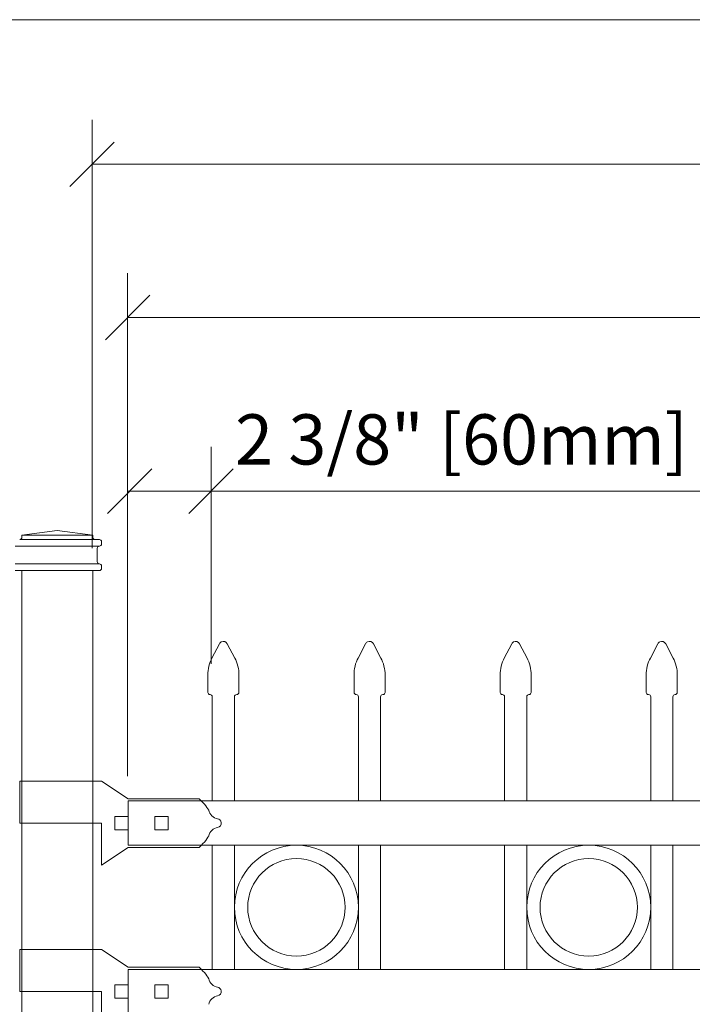
# Model space of a CAD drawing. Units: inches. Extents: x 0 to 792, y 0 to 612.
# Drawn here: x 55 to 119, y 376 to 469 of the extents above; entities that cross this region are included whole.
import ezdxf

# ---------------------------------------------------------------- set-up
doc = ezdxf.new("R2010")
doc.units = ezdxf.units.IN
doc.header["$MEASUREMENT"] = 0
doc.layers.add('Layer 1', color=7, linetype='Continuous')

# ---------------------------------------------------------------- blocks, each defined once
blk = doc.blocks.new('block 6')
at = {"layer": 'Layer 1', "lineweight": 0}
blk.add_lwpolyline([(44, 120.667), (483, 120.667), (483, 469.333), (44, 469.333), (44, 120.667)], dxfattribs=at)
at = {"layer": 'Layer 1', "color": 7, "lineweight": 15, "true_color": 0xffffff}
for points in [[(73.017, 405.868), (73.017, 405.754), (73.111, 405.659), (73.226, 405.659)], [(73.434, 405.451), (73.434, 405.566), (73.34, 405.659), (73.225, 405.659)]]:
    blk.add_open_spline(points, degree=3, dxfattribs=at)
blk = doc.blocks.new('block 7')
at = {"layer": 'Layer 1', "lineweight": 0}
blk.add_lwpolyline([(44, 120.667), (483, 120.667), (483, 469.333), (44, 469.333), (44, 120.667)], dxfattribs=at)
at = {"layer": 'Layer 1', "color": 7, "lineweight": 15, "true_color": 0xffffff}
for points in [[(75.734, 405.659), (75.618, 405.659), (75.525, 405.566), (75.525, 405.451)], [(75.734, 405.659), (75.849, 405.659), (75.943, 405.754), (75.943, 405.868)]]:
    blk.add_open_spline(points, degree=3, dxfattribs=at)
blk = doc.blocks.new('block 8')
at = {"layer": 'Layer 1', "lineweight": 0}
blk.add_lwpolyline([(44, 120.667), (483, 120.667), (483, 469.333), (44, 469.333), (44, 120.667)], dxfattribs=at)
at = {"layer": 'Layer 1', "color": 7, "lineweight": 15, "true_color": 0xffffff}
blk.add_open_spline([(73.4, 409.1), (73.171, 408.716), (72.993, 407.991), (73.016, 407.545)], degree=3, dxfattribs=at)
blk = doc.blocks.new('block 9')
at = {"layer": 'Layer 1', "lineweight": 0}
blk.add_lwpolyline([(44, 120.667), (483, 120.667), (483, 469.333), (44, 469.333), (44, 120.667)], dxfattribs=at)
at = {"layer": 'Layer 1', "color": 7, "lineweight": 15, "true_color": 0xffffff}
blk.add_open_spline([(75.943, 407.546), (75.967, 407.991), (75.787, 408.716), (75.56, 409.101)], degree=3, dxfattribs=at)
blk = doc.blocks.new('block 10')
at = {"layer": 'Layer 1', "lineweight": 0}
blk.add_lwpolyline([(44, 120.667), (483, 120.667), (483, 469.333), (44, 469.333), (44, 120.667)], dxfattribs=at)
at = {"layer": 'Layer 1', "color": 7, "lineweight": 15, "true_color": 0xffffff}
blk.add_open_spline([(74.85, 410.453), (74.743, 410.657), (74.49, 410.736), (74.286, 410.629), (74.22, 410.598), (74.139, 410.517), (74.11, 410.453)], degree=3, knots=[0, 0, 0, 0, 1, 1, 1, 2, 2, 2, 2], dxfattribs=at)
blk = doc.blocks.new('block 11')
at = {"layer": 'Layer 1', "lineweight": 0}
blk.add_lwpolyline([(44, 120.667), (483, 120.667), (483, 469.333), (44, 469.333), (44, 120.667)], dxfattribs=at)
at = {"layer": 'Layer 1', "color": 7, "lineweight": 15, "true_color": 0xffffff}
for points in [[(86.813, 405.868), (86.813, 405.754), (86.907, 405.659), (87.022, 405.659)], [(87.23, 405.451), (87.23, 405.566), (87.136, 405.659), (87.021, 405.659)]]:
    blk.add_open_spline(points, degree=3, dxfattribs=at)
blk = doc.blocks.new('block 12')
at = {"layer": 'Layer 1', "lineweight": 0}
blk.add_lwpolyline([(44, 120.667), (483, 120.667), (483, 469.333), (44, 469.333), (44, 120.667)], dxfattribs=at)
at = {"layer": 'Layer 1', "color": 7, "lineweight": 15, "true_color": 0xffffff}
for points in [[(89.53, 405.659), (89.416, 405.659), (89.321, 405.566), (89.321, 405.451)], [(89.53, 405.659), (89.646, 405.659), (89.74, 405.754), (89.74, 405.868)]]:
    blk.add_open_spline(points, degree=3, dxfattribs=at)
blk = doc.blocks.new('block 13')
at = {"layer": 'Layer 1', "lineweight": 0}
blk.add_lwpolyline([(44, 120.667), (483, 120.667), (483, 469.333), (44, 469.333), (44, 120.667)], dxfattribs=at)
at = {"layer": 'Layer 1', "color": 7, "lineweight": 15, "true_color": 0xffffff}
blk.add_open_spline([(87.195, 409.1), (86.967, 408.716), (86.788, 407.991), (86.812, 407.545)], degree=3, dxfattribs=at)
blk = doc.blocks.new('block 14')
at = {"layer": 'Layer 1', "lineweight": 0}
blk.add_lwpolyline([(44, 120.667), (483, 120.667), (483, 469.333), (44, 469.333), (44, 120.667)], dxfattribs=at)
at = {"layer": 'Layer 1', "color": 7, "lineweight": 15, "true_color": 0xffffff}
blk.add_open_spline([(89.739, 407.546), (89.763, 407.991), (89.583, 408.716), (89.356, 409.101)], degree=3, dxfattribs=at)
blk = doc.blocks.new('block 15')
at = {"layer": 'Layer 1', "lineweight": 0}
blk.add_lwpolyline([(44, 120.667), (483, 120.667), (483, 469.333), (44, 469.333), (44, 120.667)], dxfattribs=at)
at = {"layer": 'Layer 1', "color": 7, "lineweight": 15, "true_color": 0xffffff}
blk.add_open_spline([(88.646, 410.453), (88.539, 410.657), (88.286, 410.736), (88.081, 410.629), (88.016, 410.598), (87.935, 410.517), (87.906, 410.453)], degree=3, knots=[0, 0, 0, 0, 1, 1, 1, 2, 2, 2, 2], dxfattribs=at)
blk = doc.blocks.new('block 16')
at = {"layer": 'Layer 1', "lineweight": 0}
blk.add_lwpolyline([(44, 120.667), (483, 120.667), (483, 469.333), (44, 469.333), (44, 120.667)], dxfattribs=at)
at = {"layer": 'Layer 1', "color": 7, "lineweight": 15, "true_color": 0xffffff}
for points in [[(100.609, 405.868), (100.609, 405.754), (100.703, 405.659), (100.818, 405.659)], [(101.027, 405.451), (101.027, 405.566), (100.933, 405.659), (100.818, 405.659)]]:
    blk.add_open_spline(points, degree=3, dxfattribs=at)
blk = doc.blocks.new('block 17')
at = {"layer": 'Layer 1', "lineweight": 0}
blk.add_lwpolyline([(44, 120.667), (483, 120.667), (483, 469.333), (44, 469.333), (44, 120.667)], dxfattribs=at)
at = {"layer": 'Layer 1', "color": 7, "lineweight": 15, "true_color": 0xffffff}
for points in [[(103.326, 405.659), (103.21, 405.659), (103.117, 405.566), (103.117, 405.451)], [(103.326, 405.659), (103.441, 405.659), (103.535, 405.754), (103.535, 405.868)]]:
    blk.add_open_spline(points, degree=3, dxfattribs=at)
blk = doc.blocks.new('block 18')
at = {"layer": 'Layer 1', "lineweight": 0}
blk.add_lwpolyline([(44, 120.667), (483, 120.667), (483, 469.333), (44, 469.333), (44, 120.667)], dxfattribs=at)
at = {"layer": 'Layer 1', "color": 7, "lineweight": 15, "true_color": 0xffffff}
blk.add_open_spline([(100.992, 409.1), (100.763, 408.716), (100.585, 407.991), (100.609, 407.545)], degree=3, dxfattribs=at)
blk = doc.blocks.new('block 19')
at = {"layer": 'Layer 1', "lineweight": 0}
blk.add_lwpolyline([(44, 120.667), (483, 120.667), (483, 469.333), (44, 469.333), (44, 120.667)], dxfattribs=at)
at = {"layer": 'Layer 1', "color": 7, "lineweight": 15, "true_color": 0xffffff}
blk.add_open_spline([(103.535, 407.546), (103.558, 407.991), (103.379, 408.716), (103.151, 409.101)], degree=3, dxfattribs=at)
blk = doc.blocks.new('block 20')
at = {"layer": 'Layer 1', "lineweight": 0}
blk.add_lwpolyline([(44, 120.667), (483, 120.667), (483, 469.333), (44, 469.333), (44, 120.667)], dxfattribs=at)
at = {"layer": 'Layer 1', "color": 7, "lineweight": 15, "true_color": 0xffffff}
blk.add_open_spline([(102.442, 410.453), (102.334, 410.657), (102.082, 410.736), (101.878, 410.629), (101.812, 410.598), (101.731, 410.517), (101.702, 410.453)], degree=3, knots=[0, 0, 0, 0, 1, 1, 1, 2, 2, 2, 2], dxfattribs=at)
blk = doc.blocks.new('block 21')
at = {"layer": 'Layer 1', "lineweight": 0}
blk.add_lwpolyline([(44, 120.667), (483, 120.667), (483, 469.333), (44, 469.333), (44, 120.667)], dxfattribs=at)
at = {"layer": 'Layer 1', "color": 7, "lineweight": 15, "true_color": 0xffffff}
for points in [[(114.405, 405.868), (114.405, 405.754), (114.498, 405.659), (114.614, 405.659)], [(114.823, 405.451), (114.823, 405.566), (114.729, 405.659), (114.614, 405.659)]]:
    blk.add_open_spline(points, degree=3, dxfattribs=at)
blk = doc.blocks.new('block 22')
at = {"layer": 'Layer 1', "lineweight": 0}
blk.add_lwpolyline([(44, 120.667), (483, 120.667), (483, 469.333), (44, 469.333), (44, 120.667)], dxfattribs=at)
at = {"layer": 'Layer 1', "color": 7, "lineweight": 15, "true_color": 0xffffff}
for points in [[(117.122, 405.659), (117.007, 405.659), (116.912, 405.566), (116.912, 405.451)], [(117.122, 405.659), (117.237, 405.659), (117.331, 405.754), (117.331, 405.868)]]:
    blk.add_open_spline(points, degree=3, dxfattribs=at)
blk = doc.blocks.new('block 23')
at = {"layer": 'Layer 1', "lineweight": 0}
blk.add_lwpolyline([(44, 120.667), (483, 120.667), (483, 469.333), (44, 469.333), (44, 120.667)], dxfattribs=at)
at = {"layer": 'Layer 1', "color": 7, "lineweight": 15, "true_color": 0xffffff}
blk.add_open_spline([(114.787, 409.1), (114.56, 408.716), (114.38, 407.991), (114.404, 407.545)], degree=3, dxfattribs=at)
blk = doc.blocks.new('block 24')
at = {"layer": 'Layer 1', "lineweight": 0}
blk.add_lwpolyline([(44, 120.667), (483, 120.667), (483, 469.333), (44, 469.333), (44, 120.667)], dxfattribs=at)
at = {"layer": 'Layer 1', "color": 7, "lineweight": 15, "true_color": 0xffffff}
blk.add_open_spline([(117.331, 407.546), (117.355, 407.991), (117.175, 408.716), (116.948, 409.101)], degree=3, dxfattribs=at)
blk = doc.blocks.new('block 25')
at = {"layer": 'Layer 1', "lineweight": 0}
blk.add_lwpolyline([(44, 120.667), (483, 120.667), (483, 469.333), (44, 469.333), (44, 120.667)], dxfattribs=at)
at = {"layer": 'Layer 1', "color": 7, "lineweight": 15, "true_color": 0xffffff}
blk.add_open_spline([(116.238, 410.453), (116.13, 410.657), (115.878, 410.736), (115.673, 410.629), (115.608, 410.598), (115.527, 410.517), (115.498, 410.453)], degree=3, knots=[0, 0, 0, 0, 1, 1, 1, 2, 2, 2, 2], dxfattribs=at)
blk = doc.blocks.new('block 26')
at = {"layer": 'Layer 1', "lineweight": 0}
blk.add_lwpolyline([(44, 120.667), (483, 120.667), (483, 469.333), (44, 469.333), (44, 120.667)], dxfattribs=at)
blk = doc.blocks.new('block 27')
at = {"layer": 'Layer 1', "lineweight": 0}
blk.add_lwpolyline([(44, 120.667), (483, 120.667), (483, 469.333), (44, 469.333), (44, 120.667)], dxfattribs=at)
blk = doc.blocks.new('block 28')
at = {"layer": 'Layer 1', "lineweight": 0}
blk.add_lwpolyline([(44, 120.667), (483, 120.667), (483, 469.333), (44, 469.333), (44, 120.667)], dxfattribs=at)
blk = doc.blocks.new('block 29')
at = {"layer": 'Layer 1', "lineweight": 0}
blk.add_lwpolyline([(44, 120.667), (483, 120.667), (483, 469.333), (44, 469.333), (44, 120.667)], dxfattribs=at)
blk = doc.blocks.new('block 30')
at = {"layer": 'Layer 1', "lineweight": 0}
blk.add_lwpolyline([(44, 120.667), (483, 120.667), (483, 469.333), (44, 469.333), (44, 120.667)], dxfattribs=at)
blk = doc.blocks.new('block 31')
at = {"layer": 'Layer 1', "lineweight": 0}
blk.add_lwpolyline([(44, 120.667), (483, 120.667), (483, 469.333), (44, 469.333), (44, 120.667)], dxfattribs=at)
blk = doc.blocks.new('block 32')
at = {"layer": 'Layer 1', "lineweight": 0}
blk.add_lwpolyline([(44, 120.667), (483, 120.667), (483, 469.333), (44, 469.333), (44, 120.667)], dxfattribs=at)
blk = doc.blocks.new('block 33')
at = {"layer": 'Layer 1', "lineweight": 0}
blk.add_lwpolyline([(44, 120.667), (483, 120.667), (483, 469.333), (44, 469.333), (44, 120.667)], dxfattribs=at)
blk = doc.blocks.new('block 34')
at = {"layer": 'Layer 1', "lineweight": 0}
blk.add_lwpolyline([(44, 120.667), (483, 120.667), (483, 469.333), (44, 469.333), (44, 120.667)], dxfattribs=at)
blk = doc.blocks.new('block 35')
at = {"layer": 'Layer 1', "lineweight": 0}
blk.add_lwpolyline([(44, 120.667), (483, 120.667), (483, 469.333), (44, 469.333), (44, 120.667)], dxfattribs=at)
blk = doc.blocks.new('block 36')
at = {"layer": 'Layer 1', "lineweight": 0}
blk.add_lwpolyline([(44, 120.667), (483, 120.667), (483, 469.333), (44, 469.333), (44, 120.667)], dxfattribs=at)
blk = doc.blocks.new('block 37')
at = {"layer": 'Layer 1', "lineweight": 0}
blk.add_lwpolyline([(44, 120.667), (483, 120.667), (483, 469.333), (44, 469.333), (44, 120.667)], dxfattribs=at)
blk = doc.blocks.new('block 38')
at = {"layer": 'Layer 1', "lineweight": 0}
blk.add_lwpolyline([(44, 120.667), (483, 120.667), (483, 469.333), (44, 469.333), (44, 120.667)], dxfattribs=at)
blk = doc.blocks.new('block 39')
at = {"layer": 'Layer 1', "lineweight": 0}
blk.add_lwpolyline([(44, 120.667), (483, 120.667), (483, 469.333), (44, 469.333), (44, 120.667)], dxfattribs=at)
blk = doc.blocks.new('block 40')
at = {"layer": 'Layer 1', "lineweight": 0}
blk.add_lwpolyline([(44, 120.667), (483, 120.667), (483, 469.333), (44, 469.333), (44, 120.667)], dxfattribs=at)
blk = doc.blocks.new('block 41')
at = {"layer": 'Layer 1', "lineweight": 0}
blk.add_lwpolyline([(44, 120.667), (483, 120.667), (483, 469.333), (44, 469.333), (44, 120.667)], dxfattribs=at)
blk = doc.blocks.new('block 42')
at = {"layer": 'Layer 1', "lineweight": 0}
blk.add_lwpolyline([(44, 120.667), (483, 120.667), (483, 469.333), (44, 469.333), (44, 120.667)], dxfattribs=at)
blk = doc.blocks.new('block 43')
at = {"layer": 'Layer 1', "lineweight": 0}
blk.add_lwpolyline([(44, 120.667), (483, 120.667), (483, 469.333), (44, 469.333), (44, 120.667)], dxfattribs=at)
blk = doc.blocks.new('block 44')
at = {"layer": 'Layer 1', "lineweight": 0}
blk.add_lwpolyline([(44, 120.667), (483, 120.667), (483, 469.333), (44, 469.333), (44, 120.667)], dxfattribs=at)
blk = doc.blocks.new('block 45')
at = {"layer": 'Layer 1', "lineweight": 0}
blk.add_lwpolyline([(44, 120.667), (483, 120.667), (483, 469.333), (44, 469.333), (44, 120.667)], dxfattribs=at)
blk = doc.blocks.new('block 46')
at = {"layer": 'Layer 1', "lineweight": 0}
blk.add_lwpolyline([(44, 120.667), (483, 120.667), (483, 469.333), (44, 469.333), (44, 120.667)], dxfattribs=at)
blk = doc.blocks.new('block 47')
at = {"layer": 'Layer 1', "lineweight": 0}
blk.add_lwpolyline([(44, 120.667), (483, 120.667), (483, 469.333), (44, 469.333), (44, 120.667)], dxfattribs=at)
blk = doc.blocks.new('block 48')
at = {"layer": 'Layer 1', "lineweight": 0}
blk.add_lwpolyline([(44, 120.667), (483, 120.667), (483, 469.333), (44, 469.333), (44, 120.667)], dxfattribs=at)
blk = doc.blocks.new('block 49')
at = {"layer": 'Layer 1', "lineweight": 0}
blk.add_lwpolyline([(44, 120.667), (483, 120.667), (483, 469.333), (44, 469.333), (44, 120.667)], dxfattribs=at)
blk = doc.blocks.new('block 50')
at = {"layer": 'Layer 1', "lineweight": 0}
blk.add_lwpolyline([(44, 120.667), (483, 120.667), (483, 469.333), (44, 469.333), (44, 120.667)], dxfattribs=at)
blk = doc.blocks.new('block 51')
at = {"layer": 'Layer 1', "lineweight": 0}
blk.add_lwpolyline([(44, 120.667), (483, 120.667), (483, 469.333), (44, 469.333), (44, 120.667)], dxfattribs=at)
blk = doc.blocks.new('block 52')
at = {"layer": 'Layer 1', "lineweight": 0}
blk.add_lwpolyline([(44, 120.667), (483, 120.667), (483, 469.333), (44, 469.333), (44, 120.667)], dxfattribs=at)
blk = doc.blocks.new('block 53')
at = {"layer": 'Layer 1', "lineweight": 0}
blk.add_lwpolyline([(44, 120.667), (483, 120.667), (483, 469.333), (44, 469.333), (44, 120.667)], dxfattribs=at)
blk = doc.blocks.new('block 54')
at = {"layer": 'Layer 1', "lineweight": 0}
blk.add_lwpolyline([(44, 120.667), (483, 120.667), (483, 469.333), (44, 469.333), (44, 120.667)], dxfattribs=at)
blk = doc.blocks.new('block 55')
at = {"layer": 'Layer 1', "lineweight": 0}
blk.add_lwpolyline([(44, 120.667), (483, 120.667), (483, 469.333), (44, 469.333), (44, 120.667)], dxfattribs=at)
blk = doc.blocks.new('block 56')
at = {"layer": 'Layer 1', "lineweight": 0}
blk.add_lwpolyline([(44, 120.667), (483, 120.667), (483, 469.333), (44, 469.333), (44, 120.667)], dxfattribs=at)
blk = doc.blocks.new('block 57')
at = {"layer": 'Layer 1', "lineweight": 0}
blk.add_lwpolyline([(44, 120.667), (483, 120.667), (483, 469.333), (44, 469.333), (44, 120.667)], dxfattribs=at)
blk = doc.blocks.new('block 58')
at = {"layer": 'Layer 1', "lineweight": 0}
blk.add_lwpolyline([(44, 120.667), (483, 120.667), (483, 469.333), (44, 469.333), (44, 120.667)], dxfattribs=at)
blk = doc.blocks.new('block 59')
at = {"layer": 'Layer 1', "lineweight": 0}
blk.add_lwpolyline([(44, 120.667), (483, 120.667), (483, 469.333), (44, 469.333), (44, 120.667)], dxfattribs=at)
blk = doc.blocks.new('block 60')
at = {"layer": 'Layer 1', "lineweight": 0}
blk.add_lwpolyline([(44, 120.667), (483, 120.667), (483, 469.333), (44, 469.333), (44, 120.667)], dxfattribs=at)
blk = doc.blocks.new('block 61')
at = {"layer": 'Layer 1', "lineweight": 0}
blk.add_lwpolyline([(44, 120.667), (483, 120.667), (483, 469.333), (44, 469.333), (44, 120.667)], dxfattribs=at)
blk = doc.blocks.new('block 62')
at = {"layer": 'Layer 1', "lineweight": 0}
blk.add_lwpolyline([(44, 120.667), (483, 120.667), (483, 469.333), (44, 469.333), (44, 120.667)], dxfattribs=at)
blk = doc.blocks.new('block 63')
at = {"layer": 'Layer 1', "lineweight": 0}
blk.add_lwpolyline([(44, 120.667), (483, 120.667), (483, 469.333), (44, 469.333), (44, 120.667)], dxfattribs=at)
blk = doc.blocks.new('block 64')
at = {"layer": 'Layer 1', "lineweight": 0}
blk.add_lwpolyline([(44, 120.667), (483, 120.667), (483, 469.333), (44, 469.333), (44, 120.667)], dxfattribs=at)
blk = doc.blocks.new('block 65')
at = {"layer": 'Layer 1', "lineweight": 0}
blk.add_lwpolyline([(44, 120.667), (483, 120.667), (483, 469.333), (44, 469.333), (44, 120.667)], dxfattribs=at)
blk = doc.blocks.new('block 66')
at = {"layer": 'Layer 1', "lineweight": 0}
blk.add_lwpolyline([(44, 120.667), (483, 120.667), (483, 469.333), (44, 469.333), (44, 120.667)], dxfattribs=at)
blk = doc.blocks.new('block 67')
at = {"layer": 'Layer 1', "lineweight": 0}
blk.add_lwpolyline([(44, 120.667), (483, 120.667), (483, 469.333), (44, 469.333), (44, 120.667)], dxfattribs=at)
blk = doc.blocks.new('block 68')
at = {"layer": 'Layer 1', "lineweight": 0}
blk.add_lwpolyline([(44, 120.667), (483, 120.667), (483, 469.333), (44, 469.333), (44, 120.667)], dxfattribs=at)
blk = doc.blocks.new('block 69')
at = {"layer": 'Layer 1', "lineweight": 0}
blk.add_lwpolyline([(44, 120.667), (483, 120.667), (483, 469.333), (44, 469.333), (44, 120.667)], dxfattribs=at)
blk = doc.blocks.new('block 70')
at = {"layer": 'Layer 1', "lineweight": 0}
blk.add_lwpolyline([(44, 120.667), (483, 120.667), (483, 469.333), (44, 469.333), (44, 120.667)], dxfattribs=at)
blk = doc.blocks.new('block 71')
at = {"layer": 'Layer 1', "lineweight": 0}
blk.add_lwpolyline([(44, 120.667), (483, 120.667), (483, 469.333), (44, 469.333), (44, 120.667)], dxfattribs=at)
blk = doc.blocks.new('block 72')
at = {"layer": 'Layer 1', "lineweight": 0}
blk.add_lwpolyline([(44, 120.667), (483, 120.667), (483, 469.333), (44, 469.333), (44, 120.667)], dxfattribs=at)
blk = doc.blocks.new('block 73')
at = {"layer": 'Layer 1', "lineweight": 0}
blk.add_lwpolyline([(44, 120.667), (483, 120.667), (483, 469.333), (44, 469.333), (44, 120.667)], dxfattribs=at)
blk = doc.blocks.new('block 74')
at = {"layer": 'Layer 1', "lineweight": 0}
blk.add_lwpolyline([(44, 120.667), (483, 120.667), (483, 469.333), (44, 469.333), (44, 120.667)], dxfattribs=at)
blk = doc.blocks.new('block 75')
at = {"layer": 'Layer 1', "lineweight": 0}
blk.add_lwpolyline([(44, 120.667), (483, 120.667), (483, 469.333), (44, 469.333), (44, 120.667)], dxfattribs=at)
blk = doc.blocks.new('block 76')
at = {"layer": 'Layer 1', "lineweight": 0}
blk.add_lwpolyline([(44, 120.667), (483, 120.667), (483, 469.333), (44, 469.333), (44, 120.667)], dxfattribs=at)
blk = doc.blocks.new('block 77')
at = {"layer": 'Layer 1', "lineweight": 0}
blk.add_lwpolyline([(44, 120.667), (483, 120.667), (483, 469.333), (44, 469.333), (44, 120.667)], dxfattribs=at)
blk = doc.blocks.new('block 78')
at = {"layer": 'Layer 1', "lineweight": 0}
blk.add_lwpolyline([(44, 120.667), (483, 120.667), (483, 469.333), (44, 469.333), (44, 120.667)], dxfattribs=at)
blk = doc.blocks.new('block 79')
at = {"layer": 'Layer 1', "lineweight": 0}
blk.add_lwpolyline([(44, 120.667), (483, 120.667), (483, 469.333), (44, 469.333), (44, 120.667)], dxfattribs=at)
blk = doc.blocks.new('block 80')
at = {"layer": 'Layer 1', "lineweight": 0}
blk.add_lwpolyline([(44, 120.667), (483, 120.667), (483, 469.333), (44, 469.333), (44, 120.667)], dxfattribs=at)
blk = doc.blocks.new('block 81')
at = {"layer": 'Layer 1', "lineweight": 0}
blk.add_lwpolyline([(44, 120.667), (483, 120.667), (483, 469.333), (44, 469.333), (44, 120.667)], dxfattribs=at)
blk = doc.blocks.new('block 82')
at = {"layer": 'Layer 1', "lineweight": 0}
blk.add_lwpolyline([(44, 120.667), (483, 120.667), (483, 469.333), (44, 469.333), (44, 120.667)], dxfattribs=at)
blk = doc.blocks.new('block 83')
at = {"layer": 'Layer 1', "lineweight": 0}
blk.add_lwpolyline([(44, 120.667), (483, 120.667), (483, 469.333), (44, 469.333), (44, 120.667)], dxfattribs=at)
blk = doc.blocks.new('block 84')
at = {"layer": 'Layer 1', "lineweight": 0}
blk.add_lwpolyline([(44, 120.667), (483, 120.667), (483, 469.333), (44, 469.333), (44, 120.667)], dxfattribs=at)
blk = doc.blocks.new('block 85')
at = {"layer": 'Layer 1', "lineweight": 0}
blk.add_lwpolyline([(44, 120.667), (483, 120.667), (483, 469.333), (44, 469.333), (44, 120.667)], dxfattribs=at)
blk = doc.blocks.new('block 86')
at = {"layer": 'Layer 1', "lineweight": 0}
blk.add_lwpolyline([(44, 120.667), (483, 120.667), (483, 469.333), (44, 469.333), (44, 120.667)], dxfattribs=at)
blk = doc.blocks.new('block 87')
at = {"layer": 'Layer 1', "lineweight": 0}
blk.add_lwpolyline([(44, 120.667), (483, 120.667), (483, 469.333), (44, 469.333), (44, 120.667)], dxfattribs=at)
blk = doc.blocks.new('block 88')
at = {"layer": 'Layer 1', "lineweight": 0}
blk.add_lwpolyline([(44, 120.667), (483, 120.667), (483, 469.333), (44, 469.333), (44, 120.667)], dxfattribs=at)
blk = doc.blocks.new('block 89')
at = {"layer": 'Layer 1', "lineweight": 0}
blk.add_lwpolyline([(44, 120.667), (483, 120.667), (483, 469.333), (44, 469.333), (44, 120.667)], dxfattribs=at)
blk = doc.blocks.new('block 90')
at = {"layer": 'Layer 1', "lineweight": 0}
blk.add_lwpolyline([(44, 120.667), (483, 120.667), (483, 469.333), (44, 469.333), (44, 120.667)], dxfattribs=at)
blk = doc.blocks.new('block 91')
at = {"layer": 'Layer 1', "lineweight": 0}
blk.add_lwpolyline([(44, 120.667), (483, 120.667), (483, 469.333), (44, 469.333), (44, 120.667)], dxfattribs=at)
blk = doc.blocks.new('block 92')
at = {"layer": 'Layer 1', "lineweight": 0}
blk.add_lwpolyline([(44, 120.667), (483, 120.667), (483, 469.333), (44, 469.333), (44, 120.667)], dxfattribs=at)
blk = doc.blocks.new('block 93')
at = {"layer": 'Layer 1', "lineweight": 0}
blk.add_lwpolyline([(44, 120.667), (483, 120.667), (483, 469.333), (44, 469.333), (44, 120.667)], dxfattribs=at)
blk = doc.blocks.new('block 94')
at = {"layer": 'Layer 1', "lineweight": 0}
blk.add_lwpolyline([(44, 120.667), (483, 120.667), (483, 469.333), (44, 469.333), (44, 120.667)], dxfattribs=at)
blk = doc.blocks.new('block 95')
at = {"layer": 'Layer 1', "lineweight": 0}
blk.add_lwpolyline([(44, 120.667), (483, 120.667), (483, 469.333), (44, 469.333), (44, 120.667)], dxfattribs=at)
blk = doc.blocks.new('block 96')
at = {"layer": 'Layer 1', "lineweight": 0}
blk.add_lwpolyline([(44, 120.667), (483, 120.667), (483, 469.333), (44, 469.333), (44, 120.667)], dxfattribs=at)
blk = doc.blocks.new('block 97')
at = {"layer": 'Layer 1', "lineweight": 0}
blk.add_lwpolyline([(44, 120.667), (483, 120.667), (483, 469.333), (44, 469.333), (44, 120.667)], dxfattribs=at)
blk = doc.blocks.new('block 98')
at = {"layer": 'Layer 1', "lineweight": 0}
blk.add_lwpolyline([(44, 120.667), (483, 120.667), (483, 469.333), (44, 469.333), (44, 120.667)], dxfattribs=at)
blk = doc.blocks.new('block 99')
at = {"layer": 'Layer 1', "lineweight": 0}
blk.add_lwpolyline([(44, 120.667), (483, 120.667), (483, 469.333), (44, 469.333), (44, 120.667)], dxfattribs=at)
blk = doc.blocks.new('block 100')
at = {"layer": 'Layer 1', "lineweight": 0}
blk.add_lwpolyline([(44, 120.667), (483, 120.667), (483, 469.333), (44, 469.333), (44, 120.667)], dxfattribs=at)
blk = doc.blocks.new('block 101')
at = {"layer": 'Layer 1', "lineweight": 0}
blk.add_lwpolyline([(44, 120.667), (483, 120.667), (483, 469.333), (44, 469.333), (44, 120.667)], dxfattribs=at)
blk = doc.blocks.new('block 102')
at = {"layer": 'Layer 1', "lineweight": 0}
blk.add_lwpolyline([(44, 120.667), (483, 120.667), (483, 469.333), (44, 469.333), (44, 120.667)], dxfattribs=at)
blk = doc.blocks.new('block 103')
at = {"layer": 'Layer 1', "lineweight": 0}
blk.add_lwpolyline([(44, 120.667), (483, 120.667), (483, 469.333), (44, 469.333), (44, 120.667)], dxfattribs=at)
blk = doc.blocks.new('block 104')
at = {"layer": 'Layer 1', "lineweight": 0}
blk.add_lwpolyline([(44, 120.667), (483, 120.667), (483, 469.333), (44, 469.333), (44, 120.667)], dxfattribs=at)
blk = doc.blocks.new('block 105')
at = {"layer": 'Layer 1', "lineweight": 0}
blk.add_lwpolyline([(44, 120.667), (483, 120.667), (483, 469.333), (44, 469.333), (44, 120.667)], dxfattribs=at)
blk = doc.blocks.new('block 106')
at = {"layer": 'Layer 1', "lineweight": 0}
blk.add_lwpolyline([(44, 120.667), (483, 120.667), (483, 469.333), (44, 469.333), (44, 120.667)], dxfattribs=at)
blk = doc.blocks.new('block 107')
at = {"layer": 'Layer 1', "lineweight": 0}
blk.add_lwpolyline([(44, 120.667), (483, 120.667), (483, 469.333), (44, 469.333), (44, 120.667)], dxfattribs=at)
blk = doc.blocks.new('block 108')
at = {"layer": 'Layer 1', "lineweight": 0}
blk.add_lwpolyline([(44, 120.667), (483, 120.667), (483, 469.333), (44, 469.333), (44, 120.667)], dxfattribs=at)
blk = doc.blocks.new('block 109')
at = {"layer": 'Layer 1', "lineweight": 0}
blk.add_lwpolyline([(44, 120.667), (483, 120.667), (483, 469.333), (44, 469.333), (44, 120.667)], dxfattribs=at)
blk = doc.blocks.new('block 110')
at = {"layer": 'Layer 1', "lineweight": 0}
blk.add_lwpolyline([(44, 120.667), (483, 120.667), (483, 469.333), (44, 469.333), (44, 120.667)], dxfattribs=at)
blk = doc.blocks.new('block 111')
at = {"layer": 'Layer 1', "lineweight": 0}
blk.add_lwpolyline([(44, 120.667), (483, 120.667), (483, 469.333), (44, 469.333), (44, 120.667)], dxfattribs=at)
blk = doc.blocks.new('block 112')
at = {"layer": 'Layer 1', "lineweight": 0}
blk.add_lwpolyline([(44, 120.667), (483, 120.667), (483, 469.333), (44, 469.333), (44, 120.667)], dxfattribs=at)
blk = doc.blocks.new('block 113')
at = {"layer": 'Layer 1', "lineweight": 0}
blk.add_lwpolyline([(44, 120.667), (483, 120.667), (483, 469.333), (44, 469.333), (44, 120.667)], dxfattribs=at)
blk = doc.blocks.new('block 114')
at = {"layer": 'Layer 1', "lineweight": 0}
blk.add_lwpolyline([(44, 120.667), (483, 120.667), (483, 469.333), (44, 469.333), (44, 120.667)], dxfattribs=at)
blk = doc.blocks.new('block 115')
at = {"layer": 'Layer 1', "lineweight": 0}
blk.add_lwpolyline([(44, 120.667), (483, 120.667), (483, 469.333), (44, 469.333), (44, 120.667)], dxfattribs=at)
blk = doc.blocks.new('block 116')
at = {"layer": 'Layer 1', "lineweight": 0}
blk.add_lwpolyline([(44, 120.667), (483, 120.667), (483, 469.333), (44, 469.333), (44, 120.667)], dxfattribs=at)
at = {"layer": 'Layer 1', "color": 7, "lineweight": 15, "true_color": 0xffffff}
blk.add_open_spline([(62.775, 417.365), (62.889, 417.365), (62.983, 417.459), (62.983, 417.574)], degree=3, dxfattribs=at)
blk = doc.blocks.new('block 117')
at = {"layer": 'Layer 1', "lineweight": 0}
blk.add_lwpolyline([(44, 120.667), (483, 120.667), (483, 469.333), (44, 469.333), (44, 120.667)], dxfattribs=at)
blk = doc.blocks.new('block 118')
at = {"layer": 'Layer 1', "lineweight": 0}
blk.add_lwpolyline([(44, 120.667), (483, 120.667), (483, 469.333), (44, 469.333), (44, 120.667)], dxfattribs=at)
at = {"layer": 'Layer 1', "color": 7, "lineweight": 15, "true_color": 0xffffff}
blk.add_open_spline([(62.566, 418.202), (62.566, 418.086), (62.659, 417.993), (62.775, 417.993)], degree=3, dxfattribs=at)
blk = doc.blocks.new('block 119')
at = {"layer": 'Layer 1', "lineweight": 0}
blk.add_lwpolyline([(44, 120.667), (483, 120.667), (483, 469.333), (44, 469.333), (44, 120.667)], dxfattribs=at)
at = {"layer": 'Layer 1', "color": 7, "lineweight": 15, "true_color": 0xffffff}
blk.add_open_spline([(62.775, 419.664), (62.889, 419.664), (62.983, 419.757), (62.983, 419.873)], degree=3, dxfattribs=at)
blk = doc.blocks.new('block 120')
at = {"layer": 'Layer 1', "lineweight": 0}
blk.add_lwpolyline([(44, 120.667), (483, 120.667), (483, 469.333), (44, 469.333), (44, 120.667)], dxfattribs=at)
at = {"layer": 'Layer 1', "color": 7, "lineweight": 15, "true_color": 0xffffff}
blk.add_open_spline([(55.249, 420.291), (55.364, 420.291), (55.458, 420.385), (55.458, 420.5)], degree=3, dxfattribs=at)
blk = doc.blocks.new('block 121')
at = {"layer": 'Layer 1', "lineweight": 0}
blk.add_lwpolyline([(44, 120.667), (483, 120.667), (483, 469.333), (44, 469.333), (44, 120.667)], dxfattribs=at)
at = {"layer": 'Layer 1', "color": 7, "lineweight": 15, "true_color": 0xffffff}
blk.add_open_spline([(62.147, 420.501), (62.147, 420.386), (62.24, 420.292), (62.356, 420.292)], degree=3, dxfattribs=at)
blk = doc.blocks.new('block 122')
at = {"layer": 'Layer 1', "lineweight": 0}
blk.add_lwpolyline([(44, 120.667), (483, 120.667), (483, 469.333), (44, 469.333), (44, 120.667)], dxfattribs=at)
at = {"layer": 'Layer 1', "color": 7, "lineweight": 15, "true_color": 0xffffff}
blk.add_open_spline([(62.775, 419.664), (62.659, 419.664), (62.566, 419.57), (62.566, 419.455)], degree=3, dxfattribs=at)
blk = doc.blocks.new('block 123')
at = {"layer": 'Layer 1', "lineweight": 0}
blk.add_lwpolyline([(44, 120.667), (483, 120.667), (483, 469.333), (44, 469.333), (44, 120.667)], dxfattribs=at)
blk = doc.blocks.new('block 124')
at = {"layer": 'Layer 1', "lineweight": 0}
blk.add_lwpolyline([(44, 120.667), (483, 120.667), (483, 469.333), (44, 469.333), (44, 120.667)], dxfattribs=at)
blk = doc.blocks.new('block 125')
at = {"layer": 'Layer 1', "lineweight": 0}
blk.add_lwpolyline([(44, 120.667), (483, 120.667), (483, 469.333), (44, 469.333), (44, 120.667)], dxfattribs=at)
blk = doc.blocks.new('block 126')
at = {"layer": 'Layer 1', "lineweight": 0}
blk.add_lwpolyline([(44, 120.667), (483, 120.667), (483, 469.333), (44, 469.333), (44, 120.667)], dxfattribs=at)
at = {"layer": 'Layer 1', "color": 7, "lineweight": 15, "true_color": 0xffffff}
blk.add_open_spline([(62.983, 420.083), (62.983, 420.197), (62.889, 420.291), (62.775, 420.291)], degree=3, dxfattribs=at)
blk = doc.blocks.new('block 127')
at = {"layer": 'Layer 1', "lineweight": 0}
blk.add_lwpolyline([(44, 120.667), (483, 120.667), (483, 469.333), (44, 469.333), (44, 120.667)], dxfattribs=at)
at = {"layer": 'Layer 1', "color": 7, "lineweight": 15, "true_color": 0xffffff}
blk.add_open_spline([(62.983, 417.783), (62.983, 417.898), (62.889, 417.992), (62.775, 417.992)], degree=3, dxfattribs=at)
blk = doc.blocks.new('block 128')
at = {"layer": 'Layer 1', "lineweight": 0}
blk.add_lwpolyline([(44, 120.667), (483, 120.667), (483, 469.333), (44, 469.333), (44, 120.667)], dxfattribs=at)
blk = doc.blocks.new('block 129')
at = {"layer": 'Layer 1', "lineweight": 0}
blk.add_lwpolyline([(44, 120.667), (483, 120.667), (483, 469.333), (44, 469.333), (44, 120.667)], dxfattribs=at)
blk = doc.blocks.new('block 130')
at = {"layer": 'Layer 1', "lineweight": 0}
blk.add_lwpolyline([(44, 120.667), (483, 120.667), (483, 469.333), (44, 469.333), (44, 120.667)], dxfattribs=at)
blk = doc.blocks.new('block 131')
at = {"layer": 'Layer 1', "lineweight": 0}
blk.add_lwpolyline([(44, 120.667), (483, 120.667), (483, 469.333), (44, 469.333), (44, 120.667)], dxfattribs=at)
blk = doc.blocks.new('block 132')
at = {"layer": 'Layer 1', "lineweight": 0}
blk.add_lwpolyline([(44, 120.667), (483, 120.667), (483, 469.333), (44, 469.333), (44, 120.667)], dxfattribs=at)
blk = doc.blocks.new('block 133')
at = {"layer": 'Layer 1', "lineweight": 0}
blk.add_lwpolyline([(44, 120.667), (483, 120.667), (483, 469.333), (44, 469.333), (44, 120.667)], dxfattribs=at)
blk = doc.blocks.new('block 134')
at = {"layer": 'Layer 1', "lineweight": 0}
blk.add_lwpolyline([(44, 120.667), (483, 120.667), (483, 469.333), (44, 469.333), (44, 120.667)], dxfattribs=at)
blk = doc.blocks.new('block 135')
at = {"layer": 'Layer 1', "lineweight": 0}
blk.add_lwpolyline([(44, 120.667), (483, 120.667), (483, 469.333), (44, 469.333), (44, 120.667)], dxfattribs=at)
blk = doc.blocks.new('block 136')
at = {"layer": 'Layer 1', "lineweight": 0}
blk.add_lwpolyline([(44, 120.667), (483, 120.667), (483, 469.333), (44, 469.333), (44, 120.667)], dxfattribs=at)
blk = doc.blocks.new('block 137')
at = {"layer": 'Layer 1', "lineweight": 0}
blk.add_lwpolyline([(44, 120.667), (483, 120.667), (483, 469.333), (44, 469.333), (44, 120.667)], dxfattribs=at)
blk = doc.blocks.new('block 138')
at = {"layer": 'Layer 1', "lineweight": 0}
blk.add_lwpolyline([(44, 120.667), (483, 120.667), (483, 469.333), (44, 469.333), (44, 120.667)], dxfattribs=at)
blk = doc.blocks.new('block 139')
at = {"layer": 'Layer 1', "lineweight": 0}
blk.add_lwpolyline([(44, 120.667), (483, 120.667), (483, 469.333), (44, 469.333), (44, 120.667)], dxfattribs=at)
blk = doc.blocks.new('block 140')
at = {"layer": 'Layer 1', "lineweight": 0}
blk.add_lwpolyline([(44, 120.667), (483, 120.667), (483, 469.333), (44, 469.333), (44, 120.667)], dxfattribs=at)
at = {"layer": 'Layer 1', "color": 7, "lineweight": 15, "true_color": 0xffffff}
for points in [[(73.105, 394.744), (72.918, 395.073), (72.476, 395.595), (72.183, 395.835)], [(73.105, 394.744), (73.176, 394.354), (73.549, 393.998), (73.94, 393.945)], [(73.94, 393.127), (73.548, 393.073), (73.176, 392.718), (73.105, 392.328)], [(72.183, 391.236), (72.476, 391.476), (72.917, 391.998), (73.105, 392.327)]]:
    blk.add_open_spline(points, degree=3, dxfattribs=at)
blk.add_open_spline([(73.923, 393.124), (74.152, 393.161), (74.305, 393.377), (74.267, 393.605), (74.245, 393.773), (74.092, 393.926), (73.923, 393.948)], degree=3, knots=[0, 0, 0, 0, 1, 1, 1, 2, 2, 2, 2], dxfattribs=at)
blk = doc.blocks.new('block 141')
at = {"layer": 'Layer 1', "lineweight": 0}
blk.add_lwpolyline([(44, 120.667), (483, 120.667), (483, 469.333), (44, 469.333), (44, 120.667)], dxfattribs=at)
blk = doc.blocks.new('block 142')
at = {"layer": 'Layer 1', "lineweight": 0}
blk.add_lwpolyline([(44, 120.667), (483, 120.667), (483, 469.333), (44, 469.333), (44, 120.667)], dxfattribs=at)
blk = doc.blocks.new('block 143')
at = {"layer": 'Layer 1', "lineweight": 0}
blk.add_lwpolyline([(44, 120.667), (483, 120.667), (483, 469.333), (44, 469.333), (44, 120.667)], dxfattribs=at)
blk = doc.blocks.new('block 144')
at = {"layer": 'Layer 1', "lineweight": 0}
blk.add_lwpolyline([(44, 120.667), (483, 120.667), (483, 469.333), (44, 469.333), (44, 120.667)], dxfattribs=at)
at = {"layer": 'Layer 1', "color": 7, "lineweight": 15, "true_color": 0xffffff}
for points in [[(73.105, 378.857), (72.918, 379.186), (72.476, 379.708), (72.183, 379.948)], [(73.105, 378.857), (73.176, 378.467), (73.549, 378.111), (73.94, 378.058)], [(73.94, 377.24), (73.548, 377.187), (73.176, 376.831), (73.105, 376.442)]]:
    blk.add_open_spline(points, degree=3, dxfattribs=at)
blk.add_open_spline([(73.923, 377.237), (74.152, 377.275), (74.305, 377.491), (74.267, 377.719), (74.245, 377.887), (74.092, 378.039), (73.923, 378.061)], degree=3, knots=[0, 0, 0, 0, 1, 1, 1, 2, 2, 2, 2], dxfattribs=at)
blk = doc.blocks.new('block 145')
at = {"layer": 'Layer 1', "lineweight": 0}
blk.add_lwpolyline([(44, 120.667), (483, 120.667), (483, 469.333), (44, 469.333), (44, 120.667)], dxfattribs=at)
blk = doc.blocks.new('block 146')
at = {"layer": 'Layer 1', "lineweight": 0}
blk.add_lwpolyline([(44, 120.667), (483, 120.667), (483, 469.333), (44, 469.333), (44, 120.667)], dxfattribs=at)
at = {"layer": 'Layer 1', "color": 7, "lineweight": 15, "true_color": 0xffffff}
for points in [[(87.23, 385.592), (87.23, 388.825), (84.61, 391.445), (81.378, 391.445), (78.145, 391.445), (75.525, 388.825), (75.525, 385.592), (75.525, 382.359), (78.145, 379.739), (81.378, 379.739), (84.61, 379.739), (87.23, 382.359), (87.23, 385.592)], [(114.823, 385.592), (114.823, 388.825), (112.203, 391.445), (108.971, 391.445), (105.738, 391.445), (103.118, 388.825), (103.118, 385.592), (103.118, 382.359), (105.738, 379.739), (108.971, 379.739), (112.203, 379.739), (114.823, 382.359), (114.823, 385.592)], [(85.977, 385.592), (85.977, 388.132), (83.917, 390.191), (81.379, 390.191), (78.839, 390.191), (76.779, 388.132), (76.779, 385.592), (76.779, 383.052), (78.839, 380.994), (81.379, 380.994), (83.917, 380.994), (85.977, 383.052), (85.977, 385.592)], [(113.569, 385.592), (113.569, 388.132), (111.51, 390.191), (108.971, 390.191), (106.43, 390.191), (104.371, 388.132), (104.371, 385.592), (104.371, 383.052), (106.43, 380.994), (108.971, 380.994), (111.51, 380.994), (113.569, 383.052), (113.569, 385.592)]]:
    blk.add_open_spline(points, degree=3, knots=[0, 0, 0, 0, 1, 1, 1, 2, 2, 2, 3, 3, 3, 4, 4, 4, 4], dxfattribs=at)
blk = doc.blocks.new('block 147')
at = {"layer": 'Layer 1', "lineweight": 0}
blk.add_lwpolyline([(44, 120.667), (483, 120.667), (483, 469.333), (44, 469.333), (44, 120.667)], dxfattribs=at)

msp = doc.modelspace()

# ---------------------------------------------------------------- linework, layer by layer
at = {"layer": 'Layer 1', "color": 7, "lineweight": 13, "true_color": 0xffffff}
for points in [[(62.085, 419.46), (62.085, 459.888)], [(62.085, 455.698), (376.586, 455.698)], [(65.438, 397.966), (65.438, 445.429)], [(65.438, 441.239), (373.227, 441.239)], [(73.311, 408.566), (73.311, 429.046)], [(65.499, 424.856), (73.31, 424.856)], [(73.311, 424.856), (148.169, 424.856)]]:
    msp.add_lwpolyline(points, dxfattribs=at)
at = {"layer": 'Layer 1', "color": 7, "lineweight": 18, "true_color": 0xffffff}
for points in [[(64.181, 457.793), (59.99, 453.603)], [(67.532, 443.335), (63.342, 439.144)], [(63.548, 422.76), (67.738, 426.952)], [(71.216, 422.76), (75.406, 426.952)]]:
    msp.add_lwpolyline(points, dxfattribs=at)
at = {"layer": 'Layer 1', "lineweight": 0}
msp.add_lwpolyline([(73.311, 424.856), (73.311, 424.856)], dxfattribs=at)
at = {"layer": 'Layer 1', "color": 7, "lineweight": 15, "true_color": 0xffffff}
for points in [[(58.803, 421.128), (55.458, 420.709)], [(58.803, 421.128), (62.148, 420.709)], [(55.249, 420.291), (62.355, 420.291)], [(55.458, 420.709), (62.146, 420.709)], [(55.458, 420.709), (55.458, 420.5)], [(62.147, 420.709), (62.147, 420.5)], [(62.356, 420.291), (62.775, 420.291)], [(62.983, 420.083), (62.983, 419.873)], [(54.831, 419.664), (62.775, 419.664)], [(62.566, 419.456), (62.566, 418.202)], [(62.775, 419.664), (62.775, 419.664)], [(54.831, 417.992), (62.775, 417.992)], [(54.831, 417.365), (62.775, 417.365)], [(55.458, 417.365), (55.458, 265.173)], [(62.147, 417.365), (55.459, 417.365)], [(62.147, 264.243), (62.147, 417.365)], [(62.775, 417.992), (62.775, 417.992)], [(62.983, 417.783), (62.983, 417.574)], [(73.4, 409.1), (74.109, 410.453)], [(74.85, 410.453), (75.559, 409.1)], [(87.195, 409.1), (87.906, 410.453)], [(88.646, 410.453), (89.356, 409.1)], [(100.992, 409.1), (101.701, 410.453)], [(102.442, 410.453), (103.151, 409.1)], [(114.787, 409.1), (115.497, 410.453)], [(116.238, 410.453), (116.948, 409.1)], [(73.017, 405.868), (73.017, 407.546)], [(75.943, 405.868), (75.943, 407.546)], [(86.813, 405.868), (86.813, 407.546)], [(89.739, 405.868), (89.739, 407.546)], [(100.609, 405.868), (100.609, 407.546)], [(103.535, 405.868), (103.535, 407.546)], [(114.405, 405.868), (114.405, 407.546)], [(117.331, 405.868), (117.331, 407.546)], [(73.434, 405.451), (73.434, 395.626)], [(75.525, 395.626), (75.525, 405.451)], [(75.734, 405.659), (75.734, 405.659)], [(87.23, 405.451), (87.23, 395.626)], [(89.321, 395.626), (89.321, 405.451)], [(89.53, 405.659), (89.53, 405.659)], [(101.027, 405.451), (101.027, 395.626)], [(103.118, 395.626), (103.118, 405.451)], [(103.326, 405.659), (103.326, 405.659)], [(114.823, 405.451), (114.823, 395.626)], [(116.912, 395.626), (116.912, 405.451)], [(117.122, 405.659), (117.122, 405.659)], [(55.249, 397.507), (62.355, 397.507)], [(55.249, 397.507), (55.249, 393.536)], [(62.356, 397.507), (62.983, 397.507)], [(62.983, 397.507), (65.493, 395.835)], [(65.494, 395.835), (72.183, 395.835)], [(65.494, 395.835), (72.183, 395.835)], [(65.492, 395.626), (373.185, 395.626)], [(65.492, 391.445), (65.492, 395.625)], [(64.238, 394.162), (64.238, 392.908)], [(64.238, 394.162), (65.492, 394.162)], [(65.492, 394.162), (65.492, 392.908)], [(68.002, 394.162), (68.002, 392.908)], [(68.002, 394.162), (69.256, 394.162)], [(69.256, 394.162), (69.256, 392.908)], [(55.249, 393.536), (62.355, 393.536)], [(62.356, 393.536), (62.978, 393.536)], [(62.977, 393.536), (62.977, 389.564)], [(64.238, 392.909), (65.492, 392.909)], [(68.002, 392.909), (69.256, 392.909)], [(62.983, 389.564), (65.493, 391.236)], [(373.185, 391.445), (65.492, 391.445)], [(65.494, 391.236), (72.183, 391.236)], [(73.434, 391.445), (73.434, 379.739)], [(75.525, 379.74), (75.525, 391.445)], [(87.23, 391.445), (87.23, 379.739)], [(89.321, 379.74), (89.321, 391.445)], [(101.027, 391.445), (101.027, 379.739)], [(103.118, 379.74), (103.118, 391.445)], [(114.823, 391.445), (114.823, 379.739)], [(116.912, 379.74), (116.912, 391.445)], [(55.249, 381.621), (62.355, 381.621)], [(55.249, 381.621), (55.249, 377.65)], [(62.356, 381.621), (62.983, 381.621)], [(62.983, 381.621), (65.493, 379.948)], [(65.494, 379.948), (72.183, 379.948)], [(65.494, 379.948), (72.183, 379.948)], [(65.492, 379.74), (373.185, 379.74)], [(65.492, 375.559), (65.492, 379.739)], [(64.238, 378.276), (64.238, 377.022)], [(64.238, 378.276), (65.492, 378.276)], [(65.492, 378.276), (65.492, 377.022)], [(68.002, 378.276), (68.002, 377.022)], [(68.002, 378.276), (69.256, 378.276)], [(69.256, 378.276), (69.256, 377.022)], [(55.249, 377.649), (62.355, 377.649)], [(62.356, 377.649), (62.978, 377.649)], [(62.977, 377.649), (62.977, 373.678)], [(64.238, 377.022), (65.492, 377.022)], [(68.002, 377.022), (69.256, 377.022)]]:
    msp.add_lwpolyline(points, dxfattribs=at)

# ---------------------------------------------------------------- block references
at = {"layer": 'Layer 1'}
for name in ['block 6', 'block 7', 'block 8', 'block 9', 'block 10', 'block 11', 'block 12', 'block 13', 'block 14', 'block 15', 'block 16', 'block 17', 'block 18', 'block 19', 'block 20', 'block 21', 'block 22', 'block 23', 'block 24', 'block 25', 'block 26', 'block 27', 'block 28', 'block 29', 'block 30', 'block 31', 'block 32', 'block 33', 'block 34', 'block 35', 'block 36', 'block 37', 'block 38', 'block 39', 'block 40', 'block 41', 'block 42', 'block 43', 'block 44', 'block 45', 'block 46', 'block 47', 'block 48', 'block 49', 'block 50', 'block 51', 'block 52', 'block 53', 'block 54', 'block 55', 'block 56', 'block 57', 'block 58', 'block 59', 'block 60', 'block 61', 'block 62', 'block 63', 'block 64', 'block 65', 'block 66', 'block 67', 'block 68', 'block 69', 'block 70', 'block 71', 'block 72', 'block 73', 'block 74', 'block 75', 'block 76', 'block 77', 'block 78', 'block 79', 'block 80', 'block 81', 'block 82', 'block 83', 'block 84', 'block 85', 'block 86', 'block 87', 'block 88', 'block 89', 'block 90', 'block 91', 'block 92', 'block 93', 'block 94', 'block 95', 'block 96', 'block 97', 'block 98', 'block 99', 'block 100', 'block 101', 'block 102', 'block 103', 'block 104', 'block 105', 'block 106', 'block 107', 'block 108', 'block 109', 'block 110', 'block 111', 'block 112', 'block 113', 'block 114', 'block 115', 'block 116', 'block 117', 'block 118', 'block 119', 'block 120', 'block 121', 'block 122', 'block 123', 'block 124', 'block 125', 'block 126', 'block 127', 'block 128', 'block 129', 'block 130', 'block 131', 'block 132', 'block 133', 'block 134', 'block 135', 'block 136', 'block 137', 'block 138', 'block 139', 'block 140', 'block 141', 'block 142', 'block 143', 'block 144', 'block 145', 'block 146', 'block 147']:
    msp.add_blockref(name, (0, 0), dxfattribs=at)

# ---------------------------------------------------------------- texts
at = {"layer": 'Layer 1', "color": 7, "true_color": 0xffffff, "insert": (75.584, 427.368), "char_height": 4.73567, "attachment_point": 7}
msp.add_mtext('\\fArial|b0|i0|c0|p34;\\W1;2 3/8" [60mm]', dxfattribs=at)

doc.saveas('drawing.dxf')
